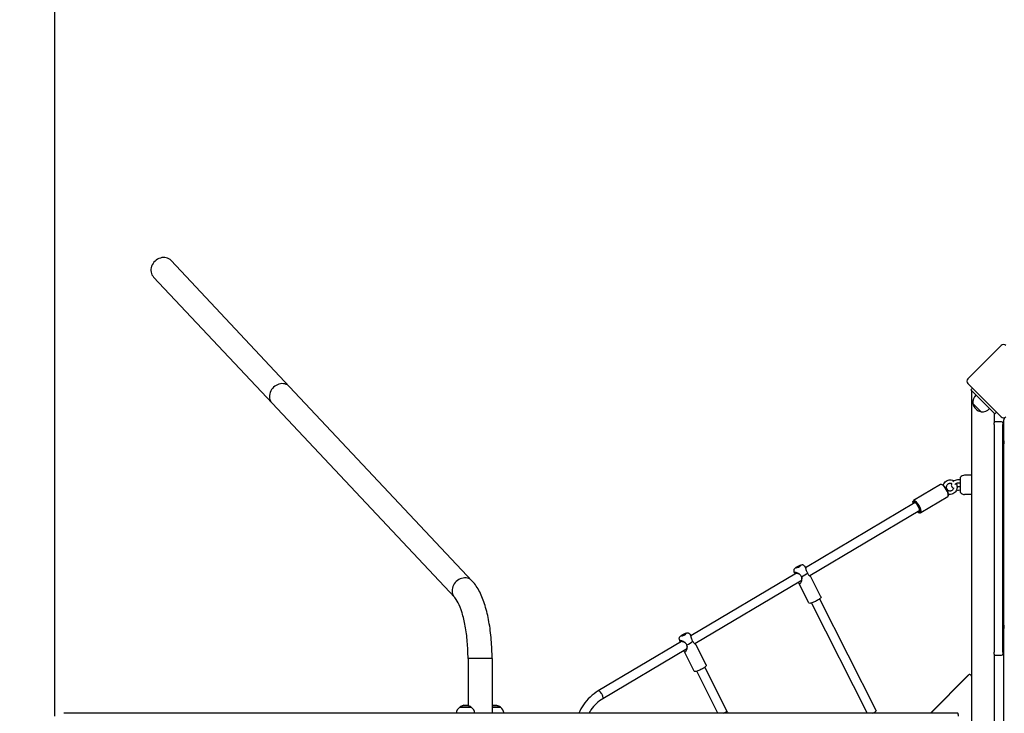
# Model space of a CAD drawing. Units: millimetres. Extents: x 2127 to 27901, y 970 to 17524.
# Drawn here: x 4785 to 6520, y 8163 to 9386 of the extents above; entities that cross this region are included whole.
import ezdxf

# ---------------------------------------------------------------- set-up
doc = ezdxf.new("R2010")
doc.units = ezdxf.units.MM
doc.linetypes.add('DASHED', pattern=[19.05, 12.7, -6.35])
doc.layers.add('Geometria szkicu (ISO)', color=7, linetype='Continuous', lineweight=25)
doc.layers.add('Wymiar (ISO)', color=7, linetype='Continuous', lineweight=25)
doc.layers.add('Widoczne (ISO)', color=5, linetype='Continuous')
doc.styles.add('Tekst notatki (ISO)', font='tahoma.ttf')
doc.dimstyles.new('mmetry', dxfattribs={"dimscale": 100, "dimtxt": 3.5, "dimasz": 2.5, "dimexe": 3.175, "dimexo": 0, "dimgap": 0.762, "dimtad": 1, "dimtoh": 1, "dimlfac": 0.001, "dimrnd": 1e-08, "dimtxsty": 'Tekst notatki (ISO)', "dimcen": 0.09, "dimdle": 10, "dimclrd": 256, "dimclre": 256, "dimclrt": 256, "dimadec": 1, "dimazin": 2, "dimtfac": 1, "dimtmove": 0, "dimatfit": 3, "dimfxl": 1, "dimtolj": 1, "dimlwd": -1, "dimlwe": -1, "dimarcsym": 0})

# ---------------------------------------------------------------- blocks, each defined once
blk = doc.blocks.new('*D7')
at = {"layer": 'Defpoints', "color": 0, "transparency": 16777216}
for p in [(4847.1, 13417.6), (4847.1, 8158.4), (21244.5, 7869.9)]:
    blk.add_point(p, dxfattribs=at)
at = {"layer": 'Wymiar (ISO)', "transparency": 16777216}
for p, q in [((4847.1, 8158.4), (4847.1, 13735.1)), ((21244.5, 7869.9), (21244.5, 13735.1)), ((20994.5, 13417.6), (5097.1, 13417.6))]:
    blk.add_line(p, q, dxfattribs=at)
for points in [[(5097.1, 13459.2), (5097.1, 13375.9), (4847.1, 13417.6)], [(20994.5, 13459.2), (20994.5, 13375.9), (21244.5, 13417.6)]]:
    blk.add_solid(points, dxfattribs=at)
at = {"layer": 'Wymiar (ISO)', "transparency": 16777216, "insert": (12611.3, 13937.3), "char_height": 350, "attachment_point": 1, "style": 'Tekst notatki (ISO)'}
blk.add_mtext('\\A1;16,4', dxfattribs=at)
blk = doc.blocks.new('*D8')
at = {"layer": 'Defpoints', "color": 0, "transparency": 16777216}
for p in [(23116.4, 14175.9), (23116.4, 8375.9), (3347.9, 8163.4)]:
    blk.add_point(p, dxfattribs=at)
at = {"layer": 'Wymiar (ISO)', "transparency": 16777216}
for p, q in [((3347.9, 8163.4), (3347.9, 14493.4)), ((23116.4, 8375.9), (23116.4, 14493.4)), ((3597.9, 14175.9), (22866.4, 14175.9))]:
    blk.add_line(p, q, dxfattribs=at)
for points in [[(3597.9, 14217.5), (3597.9, 14134.2), (3347.9, 14175.9)], [(22866.4, 14217.5), (22866.4, 14134.2), (23116.4, 14175.9)]]:
    blk.add_solid(points, dxfattribs=at)
at = {"layer": 'Wymiar (ISO)', "transparency": 16777216, "insert": (12669, 14696.1), "char_height": 350, "attachment_point": 1, "style": 'Tekst notatki (ISO)'}
blk.add_mtext('\\A1;19,77', dxfattribs=at)

msp = doc.modelspace()

# ---------------------------------------------------------------- linework, layer by layer
at = {"layer": 'Geometria szkicu (ISO)', "linetype": 'DASHED', "lineweight": 25, "ltscale": 18.44026}
msp.add_arc((5245.31, 8724.477), 1500, 70.543387, 157.941122, dxfattribs=at)
at = {"layer": 'Widoczne (ISO)'}
for p, q in [((5051.854, 8961.307), (5260.759, 8738.994)), ((5020.955, 8932.272), (5229.861, 8709.959)), ((6514.407, 8811.703), (6455.717, 8753.013)), ((5260.759, 8738.994), (5582.516, 8396.588)), ((6455.717, 8744.528), (6514.407, 8685.838)), ((6463.849, 8736.396), (6461.02, 8733.568)), ((6503.447, 8691.142), (6461.02, 8733.568)), ((6462.233, 8732.355), (6462.233, 7499.466)), ((5229.861, 8709.959), (5551.618, 8367.553)), ((6479.228, 8694.854), (6464.733, 8709.35)), ((6464.733, 8709.35), (6479.228, 8694.854)), ((6506.275, 8693.97), (6503.447, 8691.142)), ((6502.233, 8692.355), (6502.233, 8675.355)), ((6502.233, 8672.355), (6502.233, 8675.355)), ((6515.233, 8677.355), (6504.233, 8677.355)), ((6517.233, 8675.355), (6517.233, 8672.355)), ((6518.649, 8679.525), (6518.649, 8646.415)), ((6502.233, 8672.355), (6502.233, 8270.91)), ((6517.233, 8270.91), (6517.233, 8672.355)), ((6517.333, 8647.91), (6517.682, 8647.91)), ((6519.819, 8642.91), (6519.762, 8642.91)), ((6517.333, 8633.91), (6517.682, 8633.91)), ((6518.649, 8635.405), (6518.649, 8321.415)), ((6519.762, 8638.91), (6519.819, 8638.91)), ((6442.233, 8578.91), (6442.233, 8552.91)), ((6462.233, 8582.91), (6450.233, 8582.91)), ((6407.691, 8566.562), (6359.97, 8538.203)), ((6410.61, 8566.237), (6409.43, 8566.62)), ((6358.86, 8535.483), (6359.088, 8536.703)), ((6420.462, 8545.071), (6372.742, 8516.711)), ((6421.572, 8547.791), (6421.345, 8546.57)), ((6462.233, 8548.91), (6450.233, 8548.91)), ((6362.952, 8534.74), (6169.709, 8419.901)), ((6371.126, 8520.986), (6177.207, 8405.745)), ((6369.822, 8517.037), (6371.003, 8516.653)), ((6167.902, 8422.998), (6169.077, 8421.26)), ((6517.333, 8422.91), (6517.682, 8422.91)), ((6153.689, 8410.381), (5967.503, 8299.735)), ((6149.276, 8413.582), (6150.043, 8411.425)), ((6197.026, 8368.86), (6179.368, 8403.786)), ((6517.333, 8408.91), (6517.682, 8408.91)), ((6161.068, 8396.154), (5975.001, 8285.579)), ((6175.608, 8358.032), (6157.95, 8392.958)), ((6194.549, 8364.896), (6294.109, 8167.973)), ((6180.27, 8357.676), (6278.487, 8163.41)), ((6517.333, 8322.91), (6517.682, 8322.91)), ((6519.819, 8317.91), (6519.762, 8317.91)), ((6519.762, 8313.91), (6519.819, 8313.91)), ((5965.695, 8302.832), (5966.871, 8301.094)), ((6517.333, 8308.91), (6517.682, 8308.91)), ((6518.649, 8310.405), (6518.649, 7921.415)), ((5951.483, 8290.215), (5804.624, 8202.94)), ((5947.07, 8293.416), (5947.837, 8291.259)), ((5994.82, 8248.694), (5977.162, 8283.62)), ((5617.523, 8259.91), (5575.123, 8259.91)), ((5575.123, 8259.91), (5575.123, 8176.882)), ((5617.523, 8259.91), (5575.123, 8259.91)), ((5617.523, 8259.91), (5617.523, 8163.41)), ((5958.862, 8275.988), (5812.798, 8189.185)), ((5973.402, 8237.866), (5955.744, 8272.792)), ((6502.233, 8267.91), (6502.233, 8270.91)), ((6502.233, 8267.91), (6502.233, 7963.91)), ((6504.233, 8265.91), (6515.233, 8265.91)), ((6517.233, 8270.91), (6517.233, 8267.91)), ((6031.149, 8167.973), (5992.342, 8244.73)), ((6015.527, 8163.41), (5978.064, 8237.51)), ((6456.495, 8230.789), (6390.14, 8163.41)), ((6457.19, 8230.789), (6390.835, 8163.41)), ((6459.279, 8231.668), (6458.584, 8231.668)), ((5580.921, 8174.41), (5560.421, 8174.41)), ((5560.421, 8174.41), (5580.921, 8174.41)), ((5567.438, 8177.71), (5566.724, 8176.996)), ((5567.438, 8177.71), (5573.904, 8177.71)), ((5573.904, 8177.71), (5574.618, 8176.996)), ((5617.523, 8174.41), (5632.224, 8174.41)), ((5632.224, 8174.41), (5617.523, 8174.41)), ((5618.741, 8177.71), (5618.027, 8176.996)), ((5618.741, 8177.71), (5625.207, 8177.71)), ((5625.207, 8177.71), (5625.921, 8176.996)), ((6438.396, 8163.41), (4862.703, 8163.41))]:
    msp.add_line(p, q, dxfattribs=at)
for centre, radius, start, end in [((6518.649, 8807.461), 6, 45, 135), ((6459.96, 8748.771), 6, 135, 225), ((6483.612, 8710.977), 18.949, 135, 184.92558), ((6483.302, 8713.423), 19.01, 192.372295, 257.627705), ((6480.855, 8713.733), 18.949, 265.07442, 315), ((6504.233, 8675.355), 2, 90, 180), ((6518.649, 8690.081), 6, 225, 315), ((6515.233, 8675.355), 2, 0, 90), ((6523.649, 8679.525), 5, 135, 180), ((6517.333, 8647.81), 0.1, 90, 180), ((6517.682, 8647.81), 0.1, 35.438723, 90), ((6507.987, 8640.91), 12, 9.594068, 35.438723), ((6517.333, 8634.01), 0.1, 180, 270), ((6517.682, 8634.01), 0.1, 270, 324.561277), ((6507.987, 8640.91), 12, 324.561277, 350.405932), ((6450.233, 8572.91), 10, 90, 143.130102), ((6514.233, 8572.91), 10, 63.794, 72.542397), ((6450.233, 8558.91), 10, 216.869898, 270), ((6514.233, 8558.91), 10, 287.457603, 296.206), ((6517.333, 8422.81), 0.1, 90, 180), ((6517.682, 8422.81), 0.1, 35.438723, 90), ((6507.987, 8415.91), 12, 27.306394, 35.438723), ((6517.333, 8409.01), 0.1, 180, 270), ((6517.682, 8409.01), 0.1, 270, 324.561277), ((6507.987, 8415.91), 12, 324.561277, 332.693606), ((6517.333, 8322.81), 0.1, 90, 180), ((6517.682, 8322.81), 0.1, 35.438723, 90), ((6507.987, 8315.91), 12, 9.594068, 35.438723), ((6507.987, 8315.91), 12, 324.561277, 350.405932), ((6517.333, 8309.01), 0.1, 180, 270), ((6517.682, 8309.01), 0.1, 270, 324.561277), ((6504.233, 8267.91), 2, 180, 270), ((6515.233, 8267.91), 2, 270, 0), ((5572.62, 8159.91), 18.949, 130.07442, 169.356031), ((5570.671, 8158.4), 19.01, 101.984468, 122.627705), ((5570.671, 8158.4), 19.01, 57.372295, 78.015532), ((5568.722, 8159.91), 18.949, 10.643969, 49.92558), ((5621.974, 8158.4), 19.01, 101.984468, 103.54221), ((5621.974, 8158.4), 19.01, 57.372295, 78.015532), ((5620.025, 8159.91), 18.949, 10.64397, 49.92558)]:
    msp.add_arc(centre, radius, start, end, dxfattribs=at)
for centre, major_axis, ratio, start_param, end_param in [((5036.404, 8946.79), (-15.449, -14.518), 0.88302222, 3.14159265, 6.28318531), ((5245.31, 8724.477), (-15.449, -14.518), 0.88302222, 3.14159265, 6.28318531), ((5245.31, 8724.477), (-15.449, -14.518), 0.88302222, 3.14159265, 6.28318531), ((6507.987, 8641.91), (11.832, 0), 0.8660254, 6.18543973, 6.38093089), ((6507.987, 8639.91), (11.832, 0), 0.8660254, 6.18543973, 6.38093089), ((6414.077, 8555.816), (-6.386, 10.746), 0.33876953, 3.14159265, 6.28318531), ((6414.885, 8556.297), (5.875, -9.886), 0.33876953, 0.36833231, 2.77326034), ((6365.547, 8526.976), (-5.875, 9.886), 0.33876953, 2.34012367, 7.08465429), ((6366.356, 8527.457), (6.386, -10.746), 0.33876953, 5.91485299, 9.79311027), ((6365.547, 8526.976), (4.853, -8.167), 0.33876953, 5.71356399, 9.99439928), ((6366.356, 8527.457), (-4.342, 7.307), 0.33876953, 6.06355514, 6.62788649), ((6366.356, 8527.457), (4.342, -7.307), 0.33876953, 5.93848413, 6.50281547), ((5567.067, 8382.07), (-15.449, -14.518), 0.88302222, 3.14159265, 6.28318531), ((5567.067, 8382.07), (-15.449, -14.518), 0.88302222, 3.14159263, 6.28318531), ((6164.15, 8407.291), (-10.709, -5.414), 0.18569219, 1.33370889, 2.51186212), ((6507.987, 8316.91), (11.832, 0), 0.8660254, 6.18543973, 6.38093089), ((6507.987, 8314.91), (11.832, 0), 0.8660254, 6.18543973, 6.38093089), ((5961.944, 8287.125), (-10.709, -5.414), 0.18569219, 1.33370889, 2.51186212), ((6458.584, 8228.668), (0, 3), 0.98480775, 0, 0.78539816), ((6459.279, 8228.668), (0, 3), 0.98480775, 4.71238898, 7.06858347), ((5808.711, 8196.063), (-4.087, 6.877), 0.33876953, 3.14159265, 6.28318531), ((5808.711, 8196.063), (-4.087, 6.877), 0.33876953, 3.14159265, 6.28318531), ((6024.01, 8164.363), (7.139, 3.61), 0.18569219, 4.81389845, 6.28318531), ((6024.01, 8164.363), (7.139, 3.61), 0.18569219, 4.81389845, 6.28318531), ((6286.97, 8164.363), (7.139, 3.61), 0.18569219, 4.81389837, 6.28318531), ((6438.396, 8158.41), (0, 5), 0.17364818, 4.71238898, 6.28318531)]:
    msp.add_ellipse(centre, major_axis=major_axis, ratio=ratio, start_param=start_param, end_param=end_param, dxfattribs=at)
for centre in [(6157.056, 8421.322), (5954.85, 8301.156)]:
    msp.add_ellipse(centre, major_axis=(-3.57, -1.805), ratio=0.18569219, dxfattribs=at)
for points, knots in [([(6412.735, 8564.996), (6412.951, 8565.969), (6413.273, 8566.917), (6414.28, 8569.072), (6415.061, 8570.233), (6416.927, 8572.221), (6418.007, 8573.055), (6420.349, 8574.303), (6421.607, 8574.726), (6424.168, 8575.124), (6425.469, 8575.107), (6427.993, 8574.642), (6429.215, 8574.197), (6430.668, 8573.378), (6430.991, 8573.175), (6431.305, 8572.956)], [5.4439827, 5.4439827, 5.4439827, 5.4439827, 5.67864834, 5.67864834, 6.00608058, 6.00608058, 6.32790747, 6.32790747, 6.6425908, 6.6425908, 6.95193979, 6.95193979, 7.26078582, 7.26078582, 7.35229126, 7.35229126, 7.35229126, 7.35229126]), ([(6442.233, 8574.697), (6441.991, 8574.739), (6441.746, 8574.776), (6440.172, 8574.978), (6438.809, 8574.997), (6436.136, 8574.732), (6434.827, 8574.448), (6432.368, 8573.576), (6431.219, 8572.987), (6429.9, 8572.003), (6429.601, 8571.754), (6429.319, 8571.49)], [1.30564781, 1.30564781, 1.30564781, 1.30564781, 1.37110329, 1.37110329, 1.72560814, 1.72560814, 2.07989562, 2.07989562, 2.43549382, 2.43549382, 2.54562631, 2.54562631, 2.54562631, 2.54562631]), ([(6430.697, 8561.016), (6430.677, 8560.875), (6430.652, 8560.735), (6430.483, 8559.889), (6430.244, 8559.208), (6429.596, 8557.956), (6429.185, 8557.387), (6428.228, 8556.407), (6427.679, 8556.001), (6426.484, 8555.385), (6425.835, 8555.186), (6424.488, 8555.022), (6423.79, 8555.071), (6422.443, 8555.43), (6421.794, 8555.74), (6420.644, 8556.58), (6420.138, 8557.097), (6419.317, 8558.277), (6418.994, 8558.93), (6418.553, 8560.31), (6418.429, 8561.034), (6418.388, 8562.487), (6418.468, 8563.215), (6418.819, 8564.609), (6419.092, 8565.275), (6419.8, 8566.485), (6420.238, 8567.028), (6421.056, 8567.778), (6421.405, 8568.037), (6421.769, 8568.253)], [2.22055541, 2.22055541, 2.22055541, 2.22055541, 2.2795545, 2.2795545, 2.57964869, 2.57964869, 2.88423164, 2.88423164, 3.19925641, 3.19925641, 3.53200617, 3.53200617, 3.88286037, 3.88286037, 4.23192799, 4.23192799, 4.56071538, 4.56071538, 4.87244508, 4.87244508, 5.17526893, 5.17526893, 5.47489774, 5.47489774, 5.77545258, 5.77545258, 6.08140624, 6.08140624, 6.28318531, 6.28318531, 6.28318531, 6.28318531]), ([(6435.34, 8568.259), (6435.426, 8568.089), (6435.507, 8567.917), (6436.151, 8566.485), (6436.521, 8565.134), (6436.846, 8562.367), (6436.797, 8560.949), (6436.278, 8558.195), (6435.809, 8556.86), (6434.493, 8554.417), (6433.65, 8553.308), (6431.679, 8551.442), (6430.557, 8550.679), (6428.155, 8549.58), (6426.88, 8549.237), (6424.307, 8548.997), (6423.012, 8549.095), (6421.714, 8549.416), (6421.662, 8549.429), (6421.609, 8549.443)], [7.84934154, 7.84934154, 7.84934154, 7.84934154, 7.89445916, 7.89445916, 8.22081462, 8.22081462, 8.55046451, 8.55046451, 8.88021927, 8.88021927, 9.20683975, 9.20683975, 9.52739968, 9.52739968, 9.84086358, 9.84086358, 10.1497092, 10.1497092, 10.16272239, 10.16272239, 10.16272239, 10.16272239]), ([(6421.769, 8568.253), (6422.363, 8568.606), (6422.997, 8568.846), (6424.325, 8569.097), (6425.02, 8569.095), (6426.217, 8568.863), (6426.726, 8568.686), (6427.21, 8568.435)], [0, 0, 0, 0, 0.32913103, 0.32913103, 0.677574303, 0.677574303, 0.944324834, 0.944324834, 0.944324834, 0.944324834]), ([(6427.23, 8568.484), (6427.014, 8567.938), (6426.862, 8567.361), (6426.676, 8565.889), (6426.74, 8564.982), (6427.204, 8563.246), (6427.607, 8562.423), (6428.726, 8560.846), (6429.476, 8560.118), (6430.322, 8559.504)], [2.895485412, 2.895485412, 2.895485412, 2.895485412, 3.061277585, 3.061277585, 3.309698754, 3.309698754, 3.565242067, 3.565242067, 3.860592511, 3.860592511, 3.860592511, 3.860592511]), ([(6442.233, 8568.556), (6442.189, 8568.568), (6442.145, 8568.58), (6441.488, 8568.753), (6440.825, 8568.864), (6439.454, 8568.97), (6438.746, 8568.962), (6437.373, 8568.825), (6436.709, 8568.696), (6435.51, 8568.345), (6434.973, 8568.125), (6434.081, 8567.645), (6433.723, 8567.388), (6433.184, 8566.894), (6433.007, 8566.66), (6432.891, 8566.452), (6432.881, 8566.435), (6432.873, 8566.418)], [1.15893279, 1.15893279, 1.15893279, 1.15893279, 1.17882987, 1.17882987, 1.45019721, 1.45019721, 1.72641941, 1.72641941, 2.00228947, 2.00228947, 2.27259892, 2.27259892, 2.53527791, 2.53527791, 2.80050149, 2.80050149, 2.82471649, 2.82471649, 2.82471649, 2.82471649]), ([(6435.863, 8557.192), (6436.397, 8557.087), (6436.939, 8557.008), (6438.821, 8556.823), (6440.183, 8556.843), (6441.753, 8557.046), (6441.994, 8557.082), (6442.233, 8557.124)], [4.41384158, 4.41384158, 4.41384158, 4.41384158, 4.558723953, 4.558723953, 4.913006421, 4.913006421, 4.977537502, 4.977537502, 4.977537502, 4.977537502]), ([(6436.742, 8563.138), (6437.241, 8563.026), (6437.769, 8562.947), (6438.998, 8562.851), (6439.706, 8562.858), (6441.036, 8562.989), (6441.659, 8563.105), (6442.233, 8563.265)], [4.374952828, 4.374952828, 4.374952828, 4.374952828, 4.589853727, 4.589853727, 4.866058752, 4.866058752, 5.12425252, 5.12425252, 5.12425252, 5.12425252]), ([(6167.902, 8422.998), (6167.639, 8423.386), (6167.323, 8423.71), (6166.641, 8424.247), (6166.279, 8424.437), (6165.529, 8424.744), (6165.167, 8424.821), (6164.378, 8424.937), (6164.006, 8424.932), (6162.873, 8424.862), (6162.238, 8424.711), (6160.599, 8424.248), (6159.592, 8423.873), (6157.762, 8423.084), (6156.965, 8422.706), (6155.428, 8421.912), (6154.687, 8421.498), (6153.27, 8420.636), (6152.6, 8420.189), (6151.236, 8419.158), (6150.6, 8418.683), (6149.739, 8417.439), (6149.57, 8417.164), (6149.317, 8416.583), (6149.227, 8416.337), (6149.047, 8415.593), (6148.978, 8415.014), (6149.121, 8414.098), (6149.185, 8413.839), (6149.276, 8413.582)], [2.81322804, 2.81322804, 2.81322804, 2.81322804, 2.8758414, 2.8758414, 2.94925405, 2.94925405, 3.04729081, 3.04729081, 3.19699482, 3.19699482, 3.54956663, 3.54956663, 4.04161977, 4.04161977, 4.40656743, 4.40656743, 4.76200829, 4.76200829, 5.13375467, 5.13375467, 5.60183901, 5.60183901, 5.71087571, 5.71087571, 5.7740543, 5.7740543, 5.87108895, 5.87108895, 5.90757157, 5.90757157, 5.90757157, 5.90757157]), ([(6169.076, 8421.259), (6169.241, 8421.015), (6169.391, 8420.72), (6169.755, 8419.828), (6169.951, 8419.164), (6170.41, 8417.473), (6170.702, 8416.252), (6171.375, 8414.276), (6171.642, 8413.593), (6172.276, 8412.254), (6172.645, 8411.6), (6173.158, 8410.83), (6173.276, 8410.661), (6173.397, 8410.496)], [-0.912133015, -0.912133015, -0.912133015, -0.912133015, -0.787082257, -0.787082257, -0.580982374, -0.580982374, -0.290491187, -0.290491187, -0.145245593, -0.145245593, 0, 0, 0.04183117, 0.04183117, 0.04183117, 0.04183117]), ([(6162.612, 8404.086), (6162.301, 8404.964), (6161.847, 8405.809), (6160.822, 8407.163), (6160.307, 8407.698), (6159.004, 8408.819), (6158.189, 8409.346), (6157.048, 8409.96), (6156.706, 8410.128), (6155.817, 8410.532), (6155.245, 8410.756), (6154.122, 8411.142), (6153.572, 8411.303), (6152.552, 8411.559), (6152.083, 8411.654), (6151.277, 8411.779), (6150.942, 8411.808), (6150.687, 8411.808), (6150.432, 8411.808), (6150.243, 8411.779), (6149.961, 8411.616), (6149.996, 8411.433), (6150.365, 8410.931), (6150.657, 8410.632), (6151.257, 8410.015), (6151.567, 8409.698), (6151.905, 8409.319)], [-0.04183117, -0.04183117, -0.04183117, -0.04183117, 0.14524363, 0.14524363, 0.29049119, 0.29049119, 0.4926452, 0.4926452, 0.58098237, 0.58098237, 0.72819976, 0.72819976, 0.87542277, 0.87542277, 1.02263974, 1.02263974, 1.16986317, 1.16986317, 1.16986317, 1.3170866, 1.3170866, 1.55264409, 1.55264409, 1.75874397, 1.75874397, 1.91351629, 1.91351629, 1.91351629, 1.91351629]), ([(6153.689, 8410.381), (6153.713, 8410.395), (6153.741, 8410.407), (6153.864, 8410.448), (6153.986, 8410.461), (6154.132, 8410.461), (6154.279, 8410.461), (6154.459, 8410.448), (6154.891, 8410.387), (6155.143, 8410.341), (6155.717, 8410.204), (6156.038, 8410.113), (6156.734, 8409.878), (6157.109, 8409.733), (6157.722, 8409.453), (6157.965, 8409.333), (6158.727, 8408.916), (6159.28, 8408.562), (6159.829, 8408.109)], [-1.36733162, -1.36733162, -1.36733162, -1.36733162, -1.3170866, -1.3170866, -1.16986317, -1.16986317, -1.16986317, -1.02263974, -1.02263974, -0.87542277, -0.87542277, -0.72819976, -0.72819976, -0.58098237, -0.58098237, -0.4926452, -0.4926452, -0.31586992, -0.31586992, -0.31586992, -0.31586992]), ([(6157.535, 8394.054), (6157.576, 8393.913), (6157.619, 8393.777), (6157.896, 8392.976), (6158.187, 8392.453), (6158.783, 8391.971), (6159.044, 8391.877), (6159.321, 8391.877), (6159.597, 8391.877), (6159.902, 8391.971), (6160.708, 8392.453), (6161.222, 8392.976), (6162.114, 8394.267), (6162.498, 8395.012), (6163.217, 8396.887), (6163.54, 8398.22), (6163.584, 8400.391), (6163.523, 8401.144), (6163.214, 8402.605), (6162.974, 8403.311), (6162.651, 8403.972)], [-1.70211522, -1.70211522, -1.70211522, -1.70211522, -1.65470198, -1.65470198, -1.41162111, -1.41162111, -1.25554297, -1.25554297, -1.25554297, -1.09946484, -1.09946484, -0.85638396, -0.85638396, -0.63124376, -0.63124376, -0.31562188, -0.31562188, -0.15781094, -0.15781094, -0.00820098, -0.00820098, -0.00820098, -0.00820098]), ([(6162.54, 8404.213), (6162.797, 8403.663), (6162.985, 8403.087), (6163.23, 8401.888), (6163.267, 8401.272), (6163.182, 8399.578), (6162.881, 8398.658), (6162.321, 8397.494), (6162.045, 8397.078), (6161.53, 8396.488), (6161.292, 8396.287), (6161.068, 8396.154)], [0.01872189, 0.01872189, 0.01872189, 0.01872189, 0.15781094, 0.15781094, 0.31562188, 0.31562188, 0.63124376, 0.63124376, 0.85638396, 0.85638396, 1.05084893, 1.05084893, 1.05084893, 1.05084893]), ([(6162.651, 8403.972), (6162.632, 8404.013), (6162.613, 8404.055), (6162.576, 8404.135), (6162.558, 8404.175), (6162.54, 8404.213)], [-0.210386158, -0.210386158, -0.210386158, -0.210386158, -0.105888866, -0.105888866, 0, 0, 0, 0]), ([(6173.459, 8410.395), (6173.796, 8409.742), (6174.181, 8409.122), (6175.014, 8407.973), (6175.463, 8407.45), (6176.767, 8406.08), (6177.577, 8405.421), (6178.595, 8404.577), (6178.958, 8404.277), (6179.265, 8403.946), (6179.33, 8403.861), (6179.367, 8403.787)], [-5.013970905, -5.013970905, -5.013970905, -5.013970905, -4.864360943, -4.864360943, -4.706550003, -4.706550003, -4.390928121, -4.390928121, -4.165787924, -4.165787924, -4.074537402, -4.074537402, -4.074537402, -4.074537402]), ([(5617.523, 8259.91), (5617.523, 8271.089), (5617.054, 8282.267), (5615.196, 8304.056), (5613.807, 8314.664), (5610.145, 8334.805), (5607.874, 8344.335), (5602.452, 8361.939), (5599.313, 8370.012), (5591.949, 8384.534), (5587.755, 8391.013), (5582.516, 8396.588)], [0, 0, 0, 0, 0.2443461, 0.2443461, 0.48869219, 0.48869219, 0.73303829, 0.73303829, 0.97738438, 0.97738438, 1.22173048, 1.22173048, 1.22173048, 1.22173048]), ([(5575.123, 8259.91), (5575.123, 8269.908), (5574.702, 8279.906), (5573.055, 8299.212), (5571.829, 8308.521), (5568.691, 8325.776), (5566.777, 8333.723), (5562.505, 8347.593), (5560.138, 8353.517), (5555.492, 8362.678), (5553.185, 8365.885), (5551.618, 8367.553)], [0, 0, 0, 0, 0.2443461, 0.2443461, 0.48869219, 0.48869219, 0.73303829, 0.73303829, 0.97738438, 0.97738438, 1.22173048, 1.22173048, 1.22173048, 1.22173048]), ([(6197.026, 8368.86), (6197.143, 8368.628), (6197.186, 8368.369), (6197.161, 8367.842), (6197.071, 8367.595), (6196.683, 8366.82), (6196.248, 8366.351), (6195.042, 8365.254), (6194.251, 8364.646), (6192.468, 8363.428), (6191.502, 8362.825), (6189.453, 8361.645), (6188.374, 8361.068), (6186.2, 8359.989), (6185.105, 8359.487), (6182.997, 8358.603), (6181.986, 8358.222), (6180.125, 8357.616), (6179.282, 8357.393), (6177.751, 8357.131), (6177.117, 8357.06), (6176.145, 8357.422), (6175.798, 8357.655), (6175.608, 8358.032)], [3.49358183, 3.49358183, 3.49358183, 3.49358183, 3.59849857, 3.59849857, 3.7384388, 3.7384388, 4.08362021, 4.08362021, 4.44637437, 4.44637437, 4.77855568, 4.77855568, 5.10485259, 5.10485259, 5.43008386, 5.43008386, 5.75716705, 5.75716705, 6.09219359, 6.09219359, 6.4649668, 6.4649668, 6.63517448, 6.63517448, 6.63517448, 6.63517448]), ([(5965.695, 8302.832), (5965.433, 8303.22), (5965.117, 8303.544), (5964.434, 8304.081), (5964.073, 8304.271), (5963.322, 8304.578), (5962.961, 8304.655), (5962.172, 8304.771), (5961.8, 8304.766), (5960.667, 8304.696), (5960.032, 8304.545), (5958.393, 8304.082), (5957.386, 8303.707), (5955.556, 8302.918), (5954.759, 8302.54), (5953.222, 8301.746), (5952.481, 8301.332), (5951.064, 8300.47), (5950.394, 8300.023), (5949.03, 8298.992), (5948.393, 8298.517), (5947.533, 8297.273), (5947.364, 8296.998), (5947.111, 8296.417), (5947.021, 8296.171), (5946.84, 8295.426), (5946.772, 8294.848), (5946.915, 8293.932), (5946.979, 8293.673), (5947.07, 8293.416)], [2.81322804, 2.81322804, 2.81322804, 2.81322804, 2.8758414, 2.8758414, 2.94925405, 2.94925405, 3.04729081, 3.04729081, 3.19699482, 3.19699482, 3.54956663, 3.54956663, 4.04161977, 4.04161977, 4.40656743, 4.40656743, 4.76200829, 4.76200829, 5.13375467, 5.13375467, 5.60183901, 5.60183901, 5.71087571, 5.71087571, 5.7740543, 5.7740543, 5.87108895, 5.87108895, 5.90757157, 5.90757157, 5.90757157, 5.90757157]), ([(5966.87, 8301.093), (5967.035, 8300.849), (5967.185, 8300.554), (5967.549, 8299.662), (5967.744, 8298.998), (5968.204, 8297.307), (5968.496, 8296.086), (5969.169, 8294.11), (5969.436, 8293.427), (5970.07, 8292.088), (5970.439, 8291.434), (5970.952, 8290.664), (5971.07, 8290.495), (5971.191, 8290.33)], [-0.912133015, -0.912133015, -0.912133015, -0.912133015, -0.787082257, -0.787082257, -0.580982374, -0.580982374, -0.290491187, -0.290491187, -0.145245593, -0.145245593, 0, 0, 0.04183117, 0.04183117, 0.04183117, 0.04183117]), ([(5960.406, 8283.92), (5960.094, 8284.798), (5959.641, 8285.643), (5958.616, 8286.997), (5958.101, 8287.532), (5956.798, 8288.652), (5955.983, 8289.18), (5954.842, 8289.794), (5954.499, 8289.962), (5953.611, 8290.366), (5953.039, 8290.59), (5951.916, 8290.976), (5951.366, 8291.137), (5950.346, 8291.393), (5949.877, 8291.488), (5949.071, 8291.613), (5948.736, 8291.642), (5948.481, 8291.642), (5948.226, 8291.642), (5948.037, 8291.613), (5947.755, 8291.45), (5947.79, 8291.267), (5948.159, 8290.765), (5948.451, 8290.466), (5949.051, 8289.849), (5949.361, 8289.532), (5949.699, 8289.152)], [-0.04183117, -0.04183117, -0.04183117, -0.04183117, 0.14524363, 0.14524363, 0.29049119, 0.29049119, 0.4926452, 0.4926452, 0.58098237, 0.58098237, 0.72819976, 0.72819976, 0.87542277, 0.87542277, 1.02263974, 1.02263974, 1.16986317, 1.16986317, 1.16986317, 1.3170866, 1.3170866, 1.55264409, 1.55264409, 1.75874397, 1.75874397, 1.91351629, 1.91351629, 1.91351629, 1.91351629]), ([(5951.483, 8290.215), (5951.507, 8290.229), (5951.535, 8290.241), (5951.658, 8290.282), (5951.78, 8290.295), (5951.926, 8290.295), (5952.073, 8290.295), (5952.253, 8290.282), (5952.685, 8290.221), (5952.937, 8290.175), (5953.51, 8290.038), (5953.832, 8289.947), (5954.528, 8289.712), (5954.903, 8289.567), (5955.516, 8289.287), (5955.759, 8289.167), (5956.521, 8288.75), (5957.074, 8288.396), (5957.623, 8287.943)], [-1.36733162, -1.36733162, -1.36733162, -1.36733162, -1.3170866, -1.3170866, -1.16986317, -1.16986317, -1.16986317, -1.02263974, -1.02263974, -0.87542277, -0.87542277, -0.72819976, -0.72819976, -0.58098237, -0.58098237, -0.4926452, -0.4926452, -0.31586992, -0.31586992, -0.31586992, -0.31586992]), ([(5955.329, 8273.888), (5955.37, 8273.747), (5955.413, 8273.611), (5955.689, 8272.81), (5955.981, 8272.287), (5956.577, 8271.805), (5956.838, 8271.711), (5957.115, 8271.711), (5957.391, 8271.711), (5957.695, 8271.805), (5958.502, 8272.287), (5959.016, 8272.81), (5959.908, 8274.101), (5960.292, 8274.846), (5961.011, 8276.721), (5961.334, 8278.054), (5961.378, 8280.225), (5961.317, 8280.978), (5961.008, 8282.439), (5960.768, 8283.145), (5960.445, 8283.806)], [-1.70211522, -1.70211522, -1.70211522, -1.70211522, -1.65470198, -1.65470198, -1.41162111, -1.41162111, -1.25554297, -1.25554297, -1.25554297, -1.09946484, -1.09946484, -0.85638396, -0.85638396, -0.63124376, -0.63124376, -0.31562188, -0.31562188, -0.15781094, -0.15781094, -0.00820098, -0.00820098, -0.00820098, -0.00820098]), ([(5960.334, 8284.047), (5960.591, 8283.497), (5960.779, 8282.921), (5961.024, 8281.722), (5961.06, 8281.106), (5960.976, 8279.412), (5960.674, 8278.492), (5960.115, 8277.328), (5959.839, 8276.912), (5959.324, 8276.322), (5959.086, 8276.121), (5958.862, 8275.988)], [0.01872189, 0.01872189, 0.01872189, 0.01872189, 0.15781094, 0.15781094, 0.31562188, 0.31562188, 0.63124376, 0.63124376, 0.85638396, 0.85638396, 1.05084893, 1.05084893, 1.05084893, 1.05084893]), ([(5960.445, 8283.806), (5960.426, 8283.847), (5960.407, 8283.889), (5960.37, 8283.969), (5960.352, 8284.009), (5960.334, 8284.047)], [-0.210386158, -0.210386158, -0.210386158, -0.210386158, -0.105888866, -0.105888866, 0, 0, 0, 0]), ([(5971.253, 8290.229), (5971.59, 8289.576), (5971.975, 8288.956), (5972.808, 8287.807), (5973.256, 8287.284), (5974.561, 8285.914), (5975.371, 8285.255), (5976.389, 8284.411), (5976.752, 8284.111), (5977.059, 8283.78), (5977.124, 8283.695), (5977.161, 8283.62)], [-5.013970905, -5.013970905, -5.013970905, -5.013970905, -4.864360943, -4.864360943, -4.706550003, -4.706550003, -4.390928121, -4.390928121, -4.165787924, -4.165787924, -4.074537402, -4.074537402, -4.074537402, -4.074537402]), ([(5994.82, 8248.694), (5994.937, 8248.462), (5994.98, 8248.203), (5994.955, 8247.676), (5994.864, 8247.429), (5994.477, 8246.654), (5994.042, 8246.185), (5992.836, 8245.088), (5992.044, 8244.48), (5990.262, 8243.262), (5989.296, 8242.659), (5987.247, 8241.479), (5986.168, 8240.902), (5983.994, 8239.823), (5982.899, 8239.321), (5980.791, 8238.437), (5979.78, 8238.056), (5977.919, 8237.449), (5977.076, 8237.227), (5975.545, 8236.965), (5974.911, 8236.894), (5973.939, 8237.256), (5973.592, 8237.489), (5973.402, 8237.866)], [3.49358183, 3.49358183, 3.49358183, 3.49358183, 3.59849857, 3.59849857, 3.7384388, 3.7384388, 4.08362021, 4.08362021, 4.44637437, 4.44637437, 4.77855568, 4.77855568, 5.10485259, 5.10485259, 5.43008386, 5.43008386, 5.75716705, 5.75716705, 6.09219359, 6.09219359, 6.4649668, 6.4649668, 6.63517448, 6.63517448, 6.63517448, 6.63517448]), ([(5804.624, 8202.94), (5799.5, 8199.895), (5794.69, 8196.261), (5785.91, 8187.991), (5781.941, 8183.357), (5775.26, 8173.662), (5772.479, 8168.656), (5770.184, 8163.41)], [0.501411942, 0.501411942, 0.501411942, 0.501411942, 0.715288819, 0.715288819, 0.929165696, 0.929165696, 1.127788838, 1.127788838, 1.127788838, 1.127788838]), ([(5812.798, 8189.185), (5808.696, 8186.748), (5804.823, 8183.825), (5797.718, 8177.133), (5794.485, 8173.363), (5790.357, 8167.372), (5789.146, 8165.422), (5788.024, 8163.41)], [0.501411942, 0.501411942, 0.501411942, 0.501411942, 0.715288819, 0.715288819, 0.929165696, 0.929165696, 1.02691395, 1.02691395, 1.02691395, 1.02691395])]:
    msp.add_open_spline(points, degree=3, knots=knots, dxfattribs=at)
for points in [[(6162.266, 8404.925), (6162.37, 8404.69), (6162.461, 8404.452), (6162.54, 8404.213)], [(6162.651, 8403.972), (6162.638, 8404.01), (6162.625, 8404.048), (6162.612, 8404.086)], [(6173.397, 8410.496), (6173.418, 8410.462), (6173.438, 8410.428), (6173.459, 8410.395)], [(5960.06, 8284.759), (5960.163, 8284.524), (5960.255, 8284.286), (5960.334, 8284.047)], [(5960.445, 8283.806), (5960.432, 8283.844), (5960.419, 8283.882), (5960.406, 8283.92)], [(5971.191, 8290.33), (5971.211, 8290.296), (5971.232, 8290.262), (5971.253, 8290.229)], [(6033.299, 8163.41), (6032.624, 8164.953), (6031.907, 8166.474), (6031.149, 8167.973)]]:
    msp.add_open_spline(points, degree=3, dxfattribs=at)

# ---------------------------------------------------------------- dimensions: what is measured, and where the dimension line sits
at = {"layer": 'Wymiar (ISO)'}
dim = msp.add_linear_dim(base=(23116.387, 14175.86), p1=(3347.943, 8163.41), p2=(23116.387, 8375.86), angle=180, dimstyle='mmetry', override={"dimgap": 0.762, "dimtoh": 0, "dimdec": 2, "dimlfac": 0.001, "dimtol": 0, "dimlim": 0, "dimtp": 0, "dimtm": 0, "dimtdec": 2, "dimtofl": 0, "dimatfit": 1}, dxfattribs=at)
dim.commit()
dim.dimension.update_dxf_attribs({"geometry": '*D8', "text_midpoint": (13232.165, 14175.86), "dimtype": 160})
dim = msp.add_linear_dim(base=(4847.075, 13417.555), p1=(21244.464, 7869.86), p2=(4847.075, 8158.41), dimstyle='mmetry', override={"dimgap": 0.762, "dimtoh": 0, "dimdec": 2, "dimlfac": 0.001, "dimtol": 0, "dimlim": 0, "dimtp": 0, "dimtm": 0, "dimtdec": 2, "dimtofl": 0, "dimatfit": 1}, dxfattribs=at)
dim.commit()
dim.dimension.update_dxf_attribs({"geometry": '*D7', "text_midpoint": (13045.77, 13417.555), "dimtype": 160})

doc.saveas('drawing.dxf')
